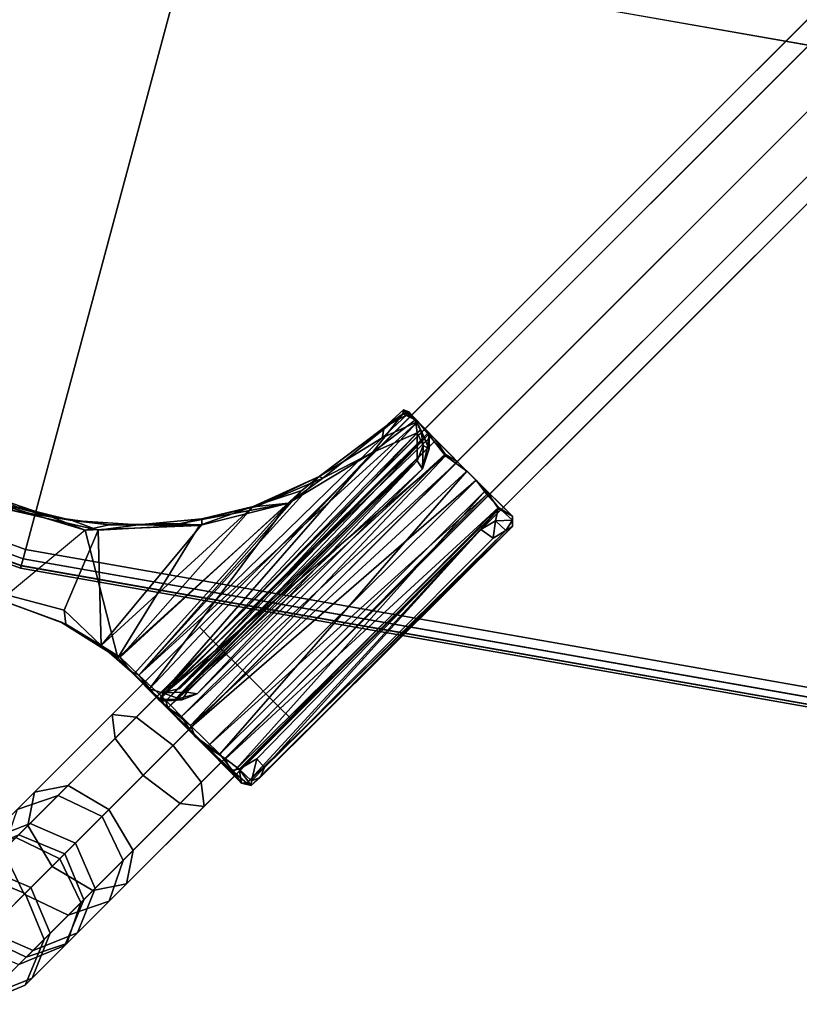
# Model space of a CAD drawing. Units: inches. Extents: x -219 to 218, y -206 to 164.
# Drawn here: x -136 to -134, y 59 to 62 of the extents above; entities that cross this region are included whole.
import ezdxf

# ---------------------------------------------------------------- set-up
doc = ezdxf.new("R2010")
doc.units = ezdxf.units.IN
doc.header["$MEASUREMENT"] = 0
for name, color, linetype in [('TABLE-BASE', 6, 'Continuous'), ('TABLE-FORMCOAT', 6, 'Continuous'), ('TABLE-GLIDE', 6, 'Continuous')]:
    doc.layers.add(name, color=color, linetype=linetype)

# ---------------------------------------------------------------- blocks, each defined once
blk = doc.blocks.new('LPWL22R_0T')
at = {"layer": 'TABLE-BASE'}
for points in [[(-20.4287, -12.0402, 0.4334), (-20.7009, -12.0402, 0.733), (-20.5894, -11.9852, 0.8046), (-20.3468, -11.9852, 0.5375)], [(-20.4659, -12.0402, 4.639), (-20.5984, -11.9852, 4.6457), (-20.5463, -11.9852, 4.9375), (-20.4197, -12.0402, 4.898)], [(-20.3468, -11.9852, 0.5375), (-20.5894, -11.9852, 0.8046), (-20.4778, -12.0402, 0.8763), (-20.2648, -12.0402, 0.6417)], [(-20.4197, -12.0402, 4.898), (-20.5463, -11.9852, 4.9375), (-20.4174, -11.9852, 5.2165), (-20.3053, -12.0402, 5.1457)], [(-6.3475, -11.9852, 20.856), (-20.4174, -11.9852, 5.2165), (-20.5295, -12.0402, 5.2873), (-6.4595, -12.0402, 20.9268)], [(-20.0735, -12.0402, 0.2393), (-20.4287, -12.0402, 0.4334), (-20.3468, -11.9852, 0.5375), (-20.0301, -11.9852, 0.3646)], [(-6.2354, -12.0402, 20.7852), (-20.3053, -12.0402, 5.1457), (-20.4174, -11.9852, 5.2165), (-6.3475, -11.9852, 20.856)], [(-20.0301, -11.9852, 0.3646), (-20.3468, -11.9852, 0.5375), (-20.2648, -12.0402, 0.6417), (-19.9867, -12.0402, 0.4898)], [(-19.6743, -12.0402, 0.1721), (-20.0735, -12.0402, 0.2393), (-20.0301, -11.9852, 0.3646), (-19.6743, -11.9852, 0.3047)], [(-19.6743, -11.9852, 0.3047), (-20.0301, -11.9852, 0.3646), (-19.9867, -12.0402, 0.4898), (-19.6743, -12.0402, 0.4373)], [(-19.6743, -12.0402, 0.4373), (19.6743, -12.0402, 0.4373), (19.6743, -11.9852, 0.3047), (-19.6743, -11.9852, 0.3047)], [(-19.6743, -11.9852, 0.3047), (19.6743, -11.9852, 0.3047), (19.6743, -12.0402, 0.1721), (-19.6743, -12.0402, 0.1721)], [(-20.4627, -12.1727, 0.3902), (-20.7472, -12.1727, 0.7033), (-20.7009, -12.0402, 0.733), (-20.4287, -12.0402, 0.4334)], [(-20.6729, -12.0402, 4.977), (-20.7253, -12.1727, 4.9934), (-20.5759, -12.1727, 5.3166), (-20.5295, -12.0402, 5.2873)], [(-20.4111, -12.1727, 4.6362), (-20.5731, -12.1727, 1.4377), (-20.628, -12.0402, 1.4405), (-20.4659, -12.0402, 4.639)], [(-20.6024, -12.0402, 1.1676), (-20.628, -12.0402, 1.4405), (-20.5731, -12.1727, 1.4377), (-20.549, -12.1727, 1.1805)], [(-20.4778, -12.0402, 0.8763), (-20.6024, -12.0402, 1.1676), (-20.549, -12.1727, 1.1805), (-20.4316, -12.1727, 0.9059)], [(-6.4595, -12.0402, 20.9268), (-20.5295, -12.0402, 5.2873), (-20.5759, -12.1727, 5.3166), (-6.506, -12.1727, 20.9562)], [(-20.2648, -12.0402, 0.6417), (-20.4778, -12.0402, 0.8763), (-20.4316, -12.1727, 0.9059), (-20.2308, -12.1727, 0.6849)], [(-20.4111, -12.1727, 4.6362), (-20.4659, -12.0402, 4.639), (-20.4197, -12.0402, 4.898), (-20.3673, -12.1727, 4.8817)], [(-20.0914, -12.1727, 0.1874), (-20.4627, -12.1727, 0.3902), (-20.4287, -12.0402, 0.4334), (-20.0735, -12.0402, 0.2393)], [(-20.3673, -12.1727, 4.8817), (-20.4197, -12.0402, 4.898), (-20.3053, -12.0402, 5.1457), (-20.2589, -12.1727, 5.1163)], [(-6.1889, -12.1727, 20.7559), (-20.2589, -12.1727, 5.1163), (-20.3053, -12.0402, 5.1457), (-6.2354, -12.0402, 20.7852)], [(-19.9867, -12.0402, 0.4898), (-20.2648, -12.0402, 0.6417), (-20.2308, -12.1727, 0.6849), (-19.9688, -12.1727, 0.5417)], [(-19.6743, -12.1727, 0.1172), (-20.0914, -12.1727, 0.1874), (-20.0735, -12.0402, 0.2393), (-19.6743, -12.0402, 0.1721)], [(-19.6743, -12.0402, 0.4373), (-19.9867, -12.0402, 0.4898), (-19.9688, -12.1727, 0.5417), (-19.6743, -12.1727, 0.4922)], [(-19.6743, -12.1727, 0.4922), (19.6743, -12.1727, 0.4922), (19.6743, -12.0402, 0.4373), (-19.6743, -12.0402, 0.4373)], [(-19.6743, -12.0402, 0.1721), (19.6743, -12.0402, 0.1721), (19.6743, -12.1727, 0.1172), (-19.6743, -12.1727, 0.1172)], [(-20.7009, -12.3053, 0.733), (-20.8601, -12.3053, 1.1052), (-20.9135, -12.1727, 1.0923), (-20.7472, -12.1727, 0.7033)], [(-20.7856, -12.1727, 4.6552), (-20.7308, -12.3053, 4.6524), (-20.6729, -12.3053, 4.977), (-20.7253, -12.1727, 4.9934)], [(-20.4287, -12.3053, 0.4334), (-20.7009, -12.3053, 0.733), (-20.7472, -12.1727, 0.7033), (-20.4627, -12.1727, 0.3902)], [(-20.7253, -12.1727, 4.9934), (-20.6729, -12.3053, 4.977), (-20.5295, -12.3053, 5.2873), (-20.5759, -12.1727, 5.3166)], [(-20.4659, -12.3053, 4.639), (-20.628, -12.3053, 1.4405), (-20.5731, -12.1727, 1.4377), (-20.4111, -12.1727, 4.6362)], [(-20.5731, -12.1727, 1.4377), (-20.628, -12.3053, 1.4405), (-20.6024, -12.3053, 1.1676), (-20.549, -12.1727, 1.1805)], [(-20.4316, -12.1727, 0.9059), (-20.549, -12.1727, 1.1805), (-20.6024, -12.3053, 1.1676), (-20.4778, -12.3053, 0.8763)], [(-6.506, -12.1727, 20.9562), (-20.5759, -12.1727, 5.3166), (-20.5295, -12.3053, 5.2873), (-6.4595, -12.3053, 20.9268)], [(-20.2308, -12.1727, 0.6849), (-20.4316, -12.1727, 0.9059), (-20.4778, -12.3053, 0.8763), (-20.2648, -12.3053, 0.6417)], [(-20.4659, -12.3053, 4.639), (-20.4111, -12.1727, 4.6362), (-20.3673, -12.1727, 4.8817), (-20.4197, -12.3053, 4.898)], [(-20.0735, -12.3053, 0.2393), (-20.4287, -12.3053, 0.4334), (-20.4627, -12.1727, 0.3902), (-20.0914, -12.1727, 0.1874)], [(-20.4197, -12.3053, 4.898), (-20.3673, -12.1727, 4.8817), (-20.2589, -12.1727, 5.1163), (-20.3053, -12.3053, 5.1457)], [(-6.2354, -12.3053, 20.7852), (-20.3053, -12.3053, 5.1457), (-20.2589, -12.1727, 5.1163), (-6.1889, -12.1727, 20.7559)], [(-19.9688, -12.1727, 0.5417), (-20.2308, -12.1727, 0.6849), (-20.2648, -12.3053, 0.6417), (-19.9867, -12.3053, 0.4898)], [(-19.6743, -12.3053, 0.1721), (-20.0735, -12.3053, 0.2393), (-20.0914, -12.1727, 0.1874), (-19.6743, -12.1727, 0.1172)], [(-19.6743, -12.1727, 0.4922), (-19.9688, -12.1727, 0.5417), (-19.9867, -12.3053, 0.4898), (-19.6743, -12.3053, 0.4373)], [(-19.6743, -12.1727, 0.1172), (19.6743, -12.1727, 0.1172), (19.6743, -12.3053, 0.1721), (-19.6743, -12.3053, 0.1721)], [(-19.6743, -12.3053, 0.4373), (19.6743, -12.3053, 0.4373), (19.6743, -12.1727, 0.4922), (-19.6743, -12.1727, 0.4922)], [(-20.7308, -12.3053, 4.6524), (-20.8928, -12.3053, 1.4539), (-20.7604, -12.3602, 1.4472), (-20.5984, -12.3602, 4.6457)], [(-20.7604, -12.3602, 1.4472), (-20.8928, -12.3053, 1.4539), (-20.8601, -12.3053, 1.1052), (-20.7313, -12.3602, 1.1364)], [(-20.5894, -12.3602, 0.8046), (-20.7313, -12.3602, 1.1364), (-20.8601, -12.3053, 1.1052), (-20.7009, -12.3053, 0.733)], [(-20.5984, -12.3602, 4.6457), (-20.7604, -12.3602, 1.4472), (-20.628, -12.3053, 1.4405), (-20.4659, -12.3053, 4.639)], [(-20.6024, -12.3053, 1.1676), (-20.628, -12.3053, 1.4405), (-20.7604, -12.3602, 1.4472), (-20.7313, -12.3602, 1.1364)], [(-20.4778, -12.3053, 0.8763), (-20.6024, -12.3053, 1.1676), (-20.7313, -12.3602, 1.1364), (-20.5894, -12.3602, 0.8046)], [(-20.7308, -12.3053, 4.6524), (-20.5984, -12.3602, 4.6457), (-20.5463, -12.3602, 4.9375), (-20.6729, -12.3053, 4.977)], [(-20.3468, -12.3602, 0.5375), (-20.5894, -12.3602, 0.8046), (-20.7009, -12.3053, 0.733), (-20.4287, -12.3053, 0.4334)], [(-20.6729, -12.3053, 4.977), (-20.5463, -12.3602, 4.9375), (-20.4174, -12.3602, 5.2165), (-20.5295, -12.3053, 5.2873)], [(-20.5984, -12.3602, 4.6457), (-20.4659, -12.3053, 4.639), (-20.4197, -12.3053, 4.898), (-20.5463, -12.3602, 4.9375)], [(-20.2648, -12.3053, 0.6417), (-20.4778, -12.3053, 0.8763), (-20.5894, -12.3602, 0.8046), (-20.3468, -12.3602, 0.5375)], [(-20.5463, -12.3602, 4.9375), (-20.4197, -12.3053, 4.898), (-20.3053, -12.3053, 5.1457), (-20.4174, -12.3602, 5.2165)], [(-6.4595, -12.3053, 20.9268), (-20.5295, -12.3053, 5.2873), (-20.4174, -12.3602, 5.2165), (-6.3475, -12.3602, 20.856)], [(-20.0301, -12.3602, 0.3646), (-20.3468, -12.3602, 0.5375), (-20.4287, -12.3053, 0.4334), (-20.0735, -12.3053, 0.2393)], [(-6.3475, -12.3602, 20.856), (-20.4174, -12.3602, 5.2165), (-20.3053, -12.3053, 5.1457), (-6.2354, -12.3053, 20.7852)], [(-19.9867, -12.3053, 0.4898), (-20.2648, -12.3053, 0.6417), (-20.3468, -12.3602, 0.5375), (-20.0301, -12.3602, 0.3646)], [(-19.6743, -12.3602, 0.3047), (-20.0301, -12.3602, 0.3646), (-20.0735, -12.3053, 0.2393), (-19.6743, -12.3053, 0.1721)], [(-19.6743, -12.3053, 0.4373), (-19.9867, -12.3053, 0.4898), (-20.0301, -12.3602, 0.3646), (-19.6743, -12.3602, 0.3047)], [(-19.6743, -12.3053, 0.1721), (19.6743, -12.3053, 0.1721), (19.6743, -12.3602, 0.3047), (-19.6743, -12.3602, 0.3047)], [(-19.6743, -12.3602, 0.3047), (19.6743, -12.3602, 0.3047), (19.6743, -12.3053, 0.4373), (-19.6743, -12.3053, 0.4373)]]:
    blk.add_3dface(points, dxfattribs=at)
at = {"layer": 'TABLE-FORMCOAT'}
for points, invisible_edges in [([(21.5603, -7.8473, 22.1797), (22.5954, -3.9842, 22.1797), (-22.5954, -3.9842, 22.1797), (-21.5603, -7.8473, 22.1797)], 10), ([(21.5603, -7.8473, 22.1797), (-21.5603, -7.8473, 22.1797), (-19.8701, -11.472, 22.1797), (19.8701, -11.472, 22.1797)], 5), ([(-18.2832, -10.5558, 21.4297), (18.2832, -10.5558, 21.4297), (16.1725, -13.5703, 21.4297), (-16.1725, -13.5703, 21.4297)], 5), ([(17.5761, -14.7481, 22.1797), (19.8701, -11.472, 22.1797), (-19.8701, -11.472, 22.1797), (-17.5761, -14.7481, 22.1797)], 10)]:
    blk.add_3dface(points, dxfattribs=dict(at, invisible_edges=invisible_edges))
for points in [[(-19.8385, -7.2206, 21.4297), (-18.2832, -10.5558, 21.4297), (-19.8937, -11.4857, 22.0786), (-21.586, -7.8567, 22.0786)], [(-19.9118, -11.4961, 22.0982), (-19.9186, -11.5, 22.1258), (-21.6129, -7.8665, 22.1258), (-21.6056, -7.8638, 22.0982)], [(-19.9186, -11.5, 22.1258), (-19.9121, -11.4963, 22.1534), (-21.6059, -7.8639, 22.1534), (-21.6129, -7.8665, 22.1258)], [(-19.9121, -11.4963, 22.1534), (-19.8942, -11.4859, 22.1733), (-21.5865, -7.8568, 22.1733), (-21.6059, -7.8639, 22.1534)], [(-19.8937, -11.4857, 22.0786), (-19.9118, -11.4961, 22.0982), (-21.6056, -7.8638, 22.0982), (-21.586, -7.8567, 22.0786)], [(-19.8942, -11.4859, 22.1733), (-19.8701, -11.472, 22.1797), (-21.5603, -7.8473, 22.1797), (-21.5865, -7.8568, 22.1733)], [(-18.2832, -10.5558, 21.4297), (-16.1725, -13.5703, 21.4297), (-17.597, -14.7657, 22.0786), (-19.8937, -11.4857, 22.0786)], [(-17.5975, -14.766, 22.1733), (-17.5761, -14.7481, 22.1797), (-19.8701, -11.472, 22.1797), (-19.8942, -11.4859, 22.1733)], [(-17.613, -14.7791, 22.0982), (-17.619, -14.7841, 22.1258), (-19.9186, -11.5, 22.1258), (-19.9118, -11.4961, 22.0982)], [(-17.619, -14.7841, 22.1258), (-17.6133, -14.7793, 22.1534), (-19.9121, -11.4963, 22.1534), (-19.9186, -11.5, 22.1258)], [(-17.6133, -14.7793, 22.1534), (-17.5975, -14.766, 22.1733), (-19.8942, -11.4859, 22.1733), (-19.9121, -11.4963, 22.1534)], [(-17.597, -14.7657, 22.0786), (-17.613, -14.7791, 22.0982), (-19.9118, -11.4961, 22.0982), (-19.8937, -11.4857, 22.0786)]]:
    blk.add_3dface(points, dxfattribs=at)
at = {"layer": 'TABLE-GLIDE'}
for points, invisible_edges in [([(-19.7086, -11.554, 0.3305), (-19.8713, -11.2511, 0.3309), (-20.0239, -11.5253, 0.3297)], 14), ([(-19.4485, -11.7687, 0.2352), (-19.311, -11.8552, 0.3167), (-19.3183, -11.8479, 0.2173)], 2), ([(-19.311, -11.8552, 0.3167), (-19.122, -11.9214, 0.2015), (-19.3183, -11.8479, 0.2173)], 12), ([(-19.9044, -11.9329, 0.1896), (-19.9055, -12.052, 0.0582), (-19.9026, -12.085, 0.1747)], 2), ([(-19.9044, -11.9329, 0.1896), (-19.9014, -12.0516, 0.2803), (-19.9022, -11.9469, 0.3453)], 2), ([(-19.9014, -12.0516, 0.2803), (-19.9009, -12.0605, 0.3423), (-19.9022, -11.9469, 0.3453)], 12), ([(-18.8099, -12.2118, 0.0038), (-18.8144, -12.0672, 0.0363), (-18.8089, -12.0104, 0.0907)], 1), ([(-19.8833, -12.043, 0.4098), (-19.8318, -12.0919, 0.4207), (-19.8387, -12.0703, 0.4243)], 2), ([(-19.9055, -12.052, 0.0582), (-19.906, -12.1997, 0.0108), (-19.9027, -12.1717, 0.117)], 12), ([(-19.9026, -12.085, 0.1747), (-19.9055, -12.052, 0.0582), (-19.9027, -12.1717, 0.117)], 3), ([(-19.8318, -12.0919, 0.4207), (-18.8908, -12.0894, 0.4256), (-19.8387, -12.0703, 0.4243)], 12), ([(-18.8099, -12.2118, 0.0038), (-18.8223, -12.137, 0.0056), (-18.8144, -12.0672, 0.0363)], 12), ([(-18.8226, -12.3546, 0.0653), (-18.8092, -12.3966, 0.1311), (-19.8957, -12.4001, 0.1295)], 2), ([(-18.9006, -12.3594, 0.2473), (-18.82, -12.3511, 0.1909), (-19.8827, -12.3562, 0.2045)], 12), ([(-19.8827, -12.3562, 0.2045), (-19.8198, -12.3568, 0.2386), (-18.9006, -12.3594, 0.2473)], 12), ([(-19.8827, -12.3562, 0.2045), (-19.825, -12.3706, 0.2482), (-19.8198, -12.3568, 0.2386)], 2), ([(-19.8198, -12.3568, 0.2386), (-19.825, -12.3706, 0.2482), (-18.9006, -12.3594, 0.2473)], 1), ([(-18.8092, -12.3966, 0.1311), (-18.8305, -12.4178, 0.1818), (-19.8957, -12.4001, 0.1295)], 12)]:
    blk.add_3dface(points, dxfattribs=dict(at, invisible_edges=invisible_edges))
for points in [[(-19.751, -11.4573, 0.3177), (-19.8578, -11.2393, 0.3142), (-19.8713, -11.2511, 0.3309)], [(-19.7086, -11.554, 0.3305), (-19.751, -11.4573, 0.3177), (-19.8713, -11.2511, 0.3309)], [(-19.751, -11.4573, 0.3177), (-19.801, -11.3669, 0.2357), (-19.8578, -11.2393, 0.3142)], [(-19.915, -11.6739, 0.2115), (-20.0267, -11.4828, 0.213), (-19.8203, -11.3615, 0.2159), (-19.6828, -11.5802, 0.2151)], [(-19.6828, -11.5802, 0.2151), (-19.8203, -11.3615, 0.2159), (-19.7158, -11.5077, 0.2288)], [(-19.801, -11.3669, 0.2357), (-19.7158, -11.5077, 0.2288), (-19.8203, -11.3615, 0.2159)], [(-19.801, -11.3669, 0.2357), (-19.751, -11.4573, 0.3177), (-19.7158, -11.5077, 0.2288)], [(-19.7086, -11.554, 0.3305), (-19.6488, -11.592, 0.3131), (-19.751, -11.4573, 0.3177)], [(-19.751, -11.4573, 0.3177), (-19.6488, -11.592, 0.3131), (-19.7158, -11.5077, 0.2288)], [(-19.915, -11.6739, 0.2115), (-19.9405, -11.7065, 0.2177), (-20.0136, -11.5462, 0.2234), (-20.0267, -11.4828, 0.213)], [(-20.0239, -11.5253, 0.3297), (-20.0136, -11.5462, 0.2234), (-19.9462, -11.691, 0.3235)], [(-19.903, -11.8813, 0.3296), (-19.7086, -11.554, 0.3305), (-20.0239, -11.5253, 0.3297), (-19.9462, -11.691, 0.3235)], [(-19.7158, -11.5077, 0.2288), (-19.6488, -11.592, 0.3131), (-19.5893, -11.6524, 0.241)], [(-19.5893, -11.6524, 0.241), (-19.6828, -11.5802, 0.2151), (-19.7158, -11.5077, 0.2288)], [(-20.0136, -11.5462, 0.2234), (-19.9405, -11.7065, 0.2177), (-19.9462, -11.691, 0.3235)], [(-19.4665, -11.7777, 0.3302), (-19.7086, -11.554, 0.3305), (-19.903, -11.8813, 0.3296)], [(-19.6488, -11.592, 0.3131), (-19.7086, -11.554, 0.3305), (-19.4665, -11.7777, 0.3302)], [(-19.9118, -11.8218, 0.216), (-19.915, -11.6739, 0.2115), (-19.6828, -11.5802, 0.2151)], [(-19.9118, -11.8218, 0.216), (-19.6828, -11.5802, 0.2151), (-19.4592, -11.7801, 0.2172)], [(-19.5893, -11.6524, 0.241), (-19.4592, -11.7801, 0.2172), (-19.6828, -11.5802, 0.2151)], [(-19.6488, -11.592, 0.3131), (-19.5, -11.7352, 0.3097), (-19.5893, -11.6524, 0.241)], [(-19.4665, -11.7777, 0.3302), (-19.5, -11.7352, 0.3097), (-19.6488, -11.592, 0.3131)], [(-19.915, -11.6739, 0.2115), (-19.9118, -11.8218, 0.216), (-19.9405, -11.7065, 0.2177)], [(-19.4592, -11.7801, 0.2172), (-19.5893, -11.6524, 0.241), (-19.4485, -11.7687, 0.2352)], [(-19.5893, -11.6524, 0.241), (-19.5, -11.7352, 0.3097), (-19.4485, -11.7687, 0.2352)], [(-19.9462, -11.691, 0.3235), (-19.9118, -11.8218, 0.216), (-19.903, -11.8813, 0.3296)], [(-19.9405, -11.7065, 0.2177), (-19.9118, -11.8218, 0.216), (-19.9462, -11.691, 0.3235)], [(-19.4485, -11.7687, 0.2352), (-19.5, -11.7352, 0.3097), (-19.311, -11.8552, 0.3167)], [(-19.2396, -11.9139, 0.3331), (-19.311, -11.8552, 0.3167), (-19.5, -11.7352, 0.3097)], [(-19.5, -11.7352, 0.3097), (-19.4665, -11.7777, 0.3302), (-19.2396, -11.9139, 0.3331)], [(-19.9118, -11.8218, 0.216), (-19.4592, -11.7801, 0.2172), (-19.3183, -11.8479, 0.2173)], [(-19.2396, -11.9139, 0.3331), (-19.4665, -11.7777, 0.3302), (-19.903, -11.8813, 0.3296)], [(-19.3183, -11.8479, 0.2173), (-19.4592, -11.7801, 0.2172), (-19.4485, -11.7687, 0.2352)], [(-19.9118, -11.8218, 0.216), (-19.9044, -11.9329, 0.1896), (-19.903, -11.8813, 0.3296)], [(-19.8967, -11.885, 0.1989), (-19.9118, -11.8218, 0.216), (-19.3183, -11.8479, 0.2173)], [(-19.8967, -11.885, 0.1989), (-19.9044, -11.9329, 0.1896), (-19.9118, -11.8218, 0.216)], [(-19.1857, -11.915, 0.1936), (-19.8967, -11.885, 0.1989), (-19.3183, -11.8479, 0.2173)], [(-19.1857, -11.915, 0.1936), (-19.3183, -11.8479, 0.2173), (-19.122, -11.9214, 0.2015)], [(-19.311, -11.8552, 0.3167), (-19.118, -11.9329, 0.3288), (-19.122, -11.9214, 0.2015)], [(-19.118, -11.9329, 0.3288), (-19.311, -11.8552, 0.3167), (-19.2396, -11.9139, 0.3331)], [(-19.903, -11.8813, 0.3296), (-19.9044, -11.9329, 0.1896), (-19.9022, -11.9469, 0.3453)], [(-19.8967, -11.885, 0.1989), (-19.8956, -11.9592, 0.1523), (-19.9044, -11.9329, 0.1896)], [(-19.9022, -11.9469, 0.3453), (-19.2396, -11.9139, 0.3331), (-19.903, -11.8813, 0.3296)], [(-19.8956, -11.9592, 0.1523), (-19.8967, -11.885, 0.1989), (-19.1857, -11.915, 0.1936)], [(-19.9044, -11.9329, 0.1896), (-19.8956, -11.9592, 0.1523), (-19.9055, -12.052, 0.0582)], [(-19.9026, -12.085, 0.1747), (-19.9014, -12.0516, 0.2803), (-19.9044, -11.9329, 0.1896)], [(-19.9022, -11.9469, 0.3453), (-19.9018, -12.009, 0.3797), (-19.2396, -11.9139, 0.3331)], [(-19.9018, -12.009, 0.3797), (-18.9649, -11.9813, 0.359), (-19.2396, -11.9139, 0.3331)], [(-19.122, -11.9214, 0.2015), (-19.8956, -11.9592, 0.1523), (-19.1857, -11.915, 0.1936)], [(-19.122, -11.9214, 0.2015), (-18.9147, -11.9716, 0.147), (-19.8956, -11.9592, 0.1523)], [(-19.2396, -11.9139, 0.3331), (-18.9649, -11.9813, 0.359), (-19.118, -11.9329, 0.3288)], [(-19.118, -11.9329, 0.3288), (-18.824, -11.9642, 0.2946), (-19.122, -11.9214, 0.2015)], [(-18.9147, -11.9716, 0.147), (-19.122, -11.9214, 0.2015), (-18.8894, -11.9544, 0.2252)], [(-19.122, -11.9214, 0.2015), (-18.824, -11.9642, 0.2946), (-18.8894, -11.9544, 0.2252)], [(-19.118, -11.9329, 0.3288), (-18.9649, -11.9813, 0.359), (-18.824, -11.9642, 0.2946)], [(-19.8956, -11.9592, 0.1523), (-19.8919, -12.0484, 0.0446), (-19.9055, -12.052, 0.0582)], [(-19.9009, -12.0605, 0.3423), (-19.9018, -12.009, 0.3797), (-19.9022, -11.9469, 0.3453)], [(-19.8956, -11.9592, 0.1523), (-18.8089, -12.0104, 0.0907), (-19.8919, -12.0484, 0.0446)], [(-19.8956, -11.9592, 0.1523), (-18.9147, -11.9716, 0.147), (-18.8089, -12.0104, 0.0907)], [(-18.8894, -11.9544, 0.2252), (-18.8174, -11.9746, 0.1432), (-18.9147, -11.9716, 0.147)], [(-18.8174, -11.9746, 0.1432), (-18.8894, -11.9544, 0.2252), (-18.8146, -11.958, 0.2075)], [(-18.8146, -11.958, 0.2075), (-18.8894, -11.9544, 0.2252), (-18.824, -11.9642, 0.2946)], [(-18.824, -11.9642, 0.2946), (-18.8073, -11.9729, 0.292), (-18.8146, -11.958, 0.2075)], [(-18.8089, -12.0104, 0.0907), (-18.8174, -11.9746, 0.1432), (-18.8146, -11.958, 0.2075)], [(-18.8073, -11.9729, 0.292), (-18.8089, -12.0104, 0.0907), (-18.8146, -11.958, 0.2075)], [(-19.8833, -12.043, 0.4098), (-18.9649, -11.9813, 0.359), (-19.9018, -12.009, 0.3797)], [(-18.8337, -12.0328, 0.4084), (-18.9649, -11.9813, 0.359), (-19.8833, -12.043, 0.4098)], [(-18.9649, -11.9813, 0.359), (-18.8105, -12.0021, 0.3698), (-18.824, -11.9642, 0.2946)], [(-18.8337, -12.0328, 0.4084), (-18.8105, -12.0021, 0.3698), (-18.9649, -11.9813, 0.359)], [(-18.8089, -12.0104, 0.0907), (-18.9147, -11.9716, 0.147), (-18.8174, -11.9746, 0.1432)], [(-18.824, -11.9642, 0.2946), (-18.8105, -12.0021, 0.3698), (-18.8073, -11.9729, 0.292)], [(-18.811, -12.0553, 0.2343), (-18.8073, -11.9729, 0.292), (-18.8115, -12.0589, 0.3189)], [(-18.8073, -11.9729, 0.292), (-18.8105, -12.0021, 0.3698), (-18.8115, -12.0589, 0.3189)], [(-18.8103, -12.0861, 0.1734), (-18.8073, -11.9729, 0.292), (-18.811, -12.0553, 0.2343)], [(-18.8103, -12.0861, 0.1734), (-18.8089, -12.0104, 0.0907), (-18.8073, -11.9729, 0.292)], [(-19.8833, -12.043, 0.4098), (-19.9018, -12.009, 0.3797), (-19.9009, -12.0605, 0.3423)], [(-18.8089, -12.0104, 0.0907), (-18.8144, -12.0672, 0.0363), (-19.8919, -12.0484, 0.0446)], [(-18.8418, -12.0892, 0.3809), (-18.8115, -12.0589, 0.3189), (-18.8105, -12.0021, 0.3698)], [(-18.8195, -12.0338, 0.3965), (-18.8418, -12.0892, 0.3809), (-18.8105, -12.0021, 0.3698)], [(-18.8337, -12.0328, 0.4084), (-18.8195, -12.0338, 0.3965), (-18.8105, -12.0021, 0.3698)], [(-18.8101, -12.1736, 0.1167), (-18.8089, -12.0104, 0.0907), (-18.8103, -12.0861, 0.1734)], [(-18.8089, -12.0104, 0.0907), (-18.8101, -12.1736, 0.1167), (-18.8099, -12.2118, 0.0038)], [(-19.8576, -12.0977, 0.3877), (-19.8833, -12.043, 0.4098), (-19.9009, -12.0605, 0.3423)], [(-18.8337, -12.0328, 0.4084), (-19.8833, -12.043, 0.4098), (-19.8387, -12.0703, 0.4243)], [(-19.8318, -12.0919, 0.4207), (-19.8833, -12.043, 0.4098), (-19.8576, -12.0977, 0.3877)], [(-18.8337, -12.0328, 0.4084), (-19.8387, -12.0703, 0.4243), (-18.8908, -12.0894, 0.4256)], [(-18.8337, -12.0328, 0.4084), (-18.8908, -12.0894, 0.4256), (-18.847, -12.0706, 0.4122)], [(-18.847, -12.0706, 0.4122), (-18.8195, -12.0338, 0.3965), (-18.8337, -12.0328, 0.4084)], [(-18.847, -12.0706, 0.4122), (-18.8418, -12.0892, 0.3809), (-18.8195, -12.0338, 0.3965)], [(-19.906, -12.1997, 0.0108), (-19.9055, -12.052, 0.0582), (-19.8929, -12.1677, 0)], [(-19.9055, -12.052, 0.0582), (-19.8919, -12.0484, 0.0446), (-19.8929, -12.1677, 0)], [(-19.8925, -12.0665, 0.2154), (-19.9014, -12.0516, 0.2803), (-19.9026, -12.085, 0.1747)], [(-19.9026, -12.085, 0.1747), (-18.8103, -12.0861, 0.1734), (-19.8925, -12.0665, 0.2154)], [(-19.8925, -12.0665, 0.2154), (-18.811, -12.0553, 0.2343), (-19.9014, -12.0516, 0.2803)], [(-19.9014, -12.0516, 0.2803), (-18.811, -12.0553, 0.2343), (-18.8115, -12.0589, 0.3189)], [(-19.8722, -12.0824, 0.3612), (-19.9014, -12.0516, 0.2803), (-18.8115, -12.0589, 0.3189)], [(-19.9014, -12.0516, 0.2803), (-19.8722, -12.0824, 0.3612), (-19.9009, -12.0605, 0.3423)], [(-19.9009, -12.0605, 0.3423), (-19.8722, -12.0824, 0.3612), (-19.8576, -12.0977, 0.3877)], [(-19.8919, -12.0484, 0.0446), (-18.8223, -12.137, 0.0056), (-19.8929, -12.1677, 0)], [(-18.8103, -12.0861, 0.1734), (-18.811, -12.0553, 0.2343), (-19.8925, -12.0665, 0.2154)], [(-18.8144, -12.0672, 0.0363), (-18.8223, -12.137, 0.0056), (-19.8919, -12.0484, 0.0446)], [(-18.8115, -12.0589, 0.3189), (-18.8449, -12.0845, 0.3626), (-19.8722, -12.0824, 0.3612)], [(-18.8418, -12.0892, 0.3809), (-18.847, -12.0706, 0.4122), (-18.8959, -12.1162, 0.3891)], [(-18.847, -12.0706, 0.4122), (-18.8908, -12.0894, 0.4256), (-18.8959, -12.1162, 0.3891)], [(-18.8418, -12.0892, 0.3809), (-18.8449, -12.0845, 0.3626), (-18.8115, -12.0589, 0.3189)], [(-19.893, -12.1306, 0.1391), (-19.9026, -12.085, 0.1747), (-19.9027, -12.1717, 0.117)], [(-18.8199, -12.1334, 0.1374), (-18.8103, -12.0861, 0.1734), (-19.9026, -12.085, 0.1747)], [(-19.893, -12.1306, 0.1391), (-18.8199, -12.1334, 0.1374), (-19.9026, -12.085, 0.1747)], [(-19.8722, -12.0824, 0.3612), (-18.8449, -12.0845, 0.3626), (-18.8959, -12.1162, 0.3891)], [(-19.815, -12.1164, 0.3889), (-19.8722, -12.0824, 0.3612), (-18.8959, -12.1162, 0.3891)], [(-19.8576, -12.0977, 0.3877), (-19.8722, -12.0824, 0.3612), (-19.815, -12.1164, 0.3889)], [(-19.815, -12.1164, 0.3889), (-19.8318, -12.0919, 0.4207), (-19.8576, -12.0977, 0.3877)], [(-18.8908, -12.0894, 0.4256), (-19.8318, -12.0919, 0.4207), (-19.815, -12.1164, 0.3889)], [(-18.8959, -12.1162, 0.3891), (-18.8908, -12.0894, 0.4256), (-19.815, -12.1164, 0.3889)], [(-18.8959, -12.1162, 0.3891), (-18.8449, -12.0845, 0.3626), (-18.8418, -12.0892, 0.3809)], [(-18.8199, -12.1334, 0.1374), (-18.8101, -12.1736, 0.1167), (-18.8103, -12.0861, 0.1734)], [(-19.9027, -12.1717, 0.117), (-18.8101, -12.1736, 0.1167), (-19.893, -12.1306, 0.1391)], [(-18.8101, -12.1736, 0.1167), (-18.8199, -12.1334, 0.1374), (-19.893, -12.1306, 0.1391)], [(-18.8223, -12.137, 0.0056), (-18.8099, -12.2118, 0.0038), (-19.8929, -12.1677, 0)], [(-19.8911, -12.2856, 0.0189), (-19.906, -12.1997, 0.0108), (-19.8929, -12.1677, 0)], [(-19.9027, -12.1717, 0.117), (-19.906, -12.1997, 0.0108), (-19.9027, -12.2447, 0.1146)], [(-19.9027, -12.2447, 0.1146), (-18.8098, -12.2494, 0.1151), (-19.9027, -12.1717, 0.117)], [(-18.8098, -12.2494, 0.1151), (-18.8101, -12.1736, 0.1167), (-19.9027, -12.1717, 0.117)], [(-19.8929, -12.1677, 0), (-18.8099, -12.2118, 0.0038), (-19.8911, -12.2856, 0.0189)], [(-18.8101, -12.1736, 0.1167), (-18.8098, -12.2494, 0.1151), (-18.8099, -12.2118, 0.0038)], [(-19.906, -12.1997, 0.0108), (-19.9064, -12.3889, 0.1408), (-19.9027, -12.2447, 0.1146)], [(-19.8997, -12.3498, 0.064), (-19.9064, -12.3889, 0.1408), (-19.906, -12.1997, 0.0108)], [(-19.8911, -12.2856, 0.0189), (-19.8997, -12.3498, 0.064), (-19.906, -12.1997, 0.0108)], [(-18.8099, -12.2118, 0.0038), (-18.8105, -12.2898, 0.025), (-19.8911, -12.2856, 0.0189)], [(-18.8099, -12.2118, 0.0038), (-18.8098, -12.2494, 0.1151), (-18.8105, -12.2898, 0.025)], [(-19.9027, -12.2447, 0.1146), (-19.9064, -12.3889, 0.1408), (-19.9031, -12.3407, 0.165)], [(-19.9027, -12.2447, 0.1146), (-19.9031, -12.3407, 0.165), (-19.8896, -12.3068, 0.1457)], [(-19.8896, -12.3068, 0.1457), (-18.8169, -12.3003, 0.1404), (-19.9027, -12.2447, 0.1146)], [(-18.8169, -12.3003, 0.1404), (-18.8098, -12.2494, 0.1151), (-19.9027, -12.2447, 0.1146)], [(-18.8098, -12.2494, 0.1151), (-18.82, -12.3511, 0.1909), (-18.8092, -12.3966, 0.1311)], [(-18.8098, -12.2494, 0.1151), (-18.8169, -12.3003, 0.1404), (-18.82, -12.3511, 0.1909)], [(-18.8105, -12.2898, 0.025), (-18.8098, -12.2494, 0.1151), (-18.8092, -12.3966, 0.1311)], [(-19.8911, -12.2856, 0.0189), (-18.8105, -12.2898, 0.025), (-19.8997, -12.3498, 0.064)], [(-18.8105, -12.2898, 0.025), (-18.8226, -12.3546, 0.0653), (-19.8997, -12.3498, 0.064)], [(-18.82, -12.3511, 0.1909), (-18.8169, -12.3003, 0.1404), (-19.8896, -12.3068, 0.1457)], [(-18.8092, -12.3966, 0.1311), (-18.8226, -12.3546, 0.0653), (-18.8105, -12.2898, 0.025)], [(-19.9031, -12.3407, 0.165), (-19.8827, -12.3562, 0.2045), (-19.8896, -12.3068, 0.1457)], [(-19.8896, -12.3068, 0.1457), (-19.8827, -12.3562, 0.2045), (-18.82, -12.3511, 0.1909)], [(-19.8827, -12.3562, 0.2045), (-19.9031, -12.3407, 0.165), (-19.9064, -12.3889, 0.1408)], [(-19.8957, -12.4001, 0.1295), (-19.9064, -12.3889, 0.1408), (-19.8997, -12.3498, 0.064)], [(-19.8911, -12.4135, 0.1732), (-19.8827, -12.3562, 0.2045), (-19.9064, -12.3889, 0.1408)], [(-19.8997, -12.3498, 0.064), (-18.8226, -12.3546, 0.0653), (-19.8957, -12.4001, 0.1295)], [(-19.8811, -12.4044, 0.2039), (-19.8827, -12.3562, 0.2045), (-19.8911, -12.4135, 0.1732)], [(-19.8827, -12.3562, 0.2045), (-19.8811, -12.4044, 0.2039), (-19.825, -12.3706, 0.2482)], [(-19.8279, -12.4041, 0.243), (-18.8932, -12.4028, 0.2445), (-18.9006, -12.3594, 0.2473)], [(-19.825, -12.3706, 0.2482), (-19.8279, -12.4041, 0.243), (-18.9006, -12.3594, 0.2473)], [(-18.8529, -12.3718, 0.2303), (-18.82, -12.3511, 0.1909), (-18.9006, -12.3594, 0.2473)], [(-18.8529, -12.3718, 0.2303), (-18.9006, -12.3594, 0.2473), (-18.8932, -12.4028, 0.2445)], [(-18.82, -12.3511, 0.1909), (-18.8529, -12.3718, 0.2303), (-18.8171, -12.4045, 0.1784)], [(-18.82, -12.3511, 0.1909), (-18.8171, -12.4045, 0.1784), (-18.8092, -12.3966, 0.1311)], [(-19.8811, -12.4044, 0.2039), (-19.8279, -12.4041, 0.243), (-19.825, -12.3706, 0.2482)], [(-18.8932, -12.4028, 0.2445), (-18.8517, -12.4126, 0.2202), (-18.8529, -12.3718, 0.2303)], [(-18.8171, -12.4045, 0.1784), (-18.8529, -12.3718, 0.2303), (-18.8517, -12.4126, 0.2202)], [(-19.8957, -12.4001, 0.1295), (-19.8911, -12.4135, 0.1732), (-19.9064, -12.3889, 0.1408)], [(-19.8957, -12.4001, 0.1295), (-18.8305, -12.4178, 0.1818), (-19.8911, -12.4135, 0.1732)], [(-19.8811, -12.4044, 0.2039), (-19.8911, -12.4135, 0.1732), (-19.8571, -12.4159, 0.2161)], [(-19.8571, -12.4159, 0.2161), (-19.8911, -12.4135, 0.1732), (-18.8305, -12.4178, 0.1818)], [(-19.8571, -12.4159, 0.2161), (-19.8279, -12.4041, 0.243), (-19.8811, -12.4044, 0.2039)], [(-18.8517, -12.4126, 0.2202), (-19.8279, -12.4041, 0.243), (-19.8571, -12.4159, 0.2161)], [(-18.8305, -12.4178, 0.1818), (-18.8517, -12.4126, 0.2202), (-19.8571, -12.4159, 0.2161)], [(-18.8932, -12.4028, 0.2445), (-19.8279, -12.4041, 0.243), (-18.8517, -12.4126, 0.2202)], [(-18.8171, -12.4045, 0.1784), (-18.8517, -12.4126, 0.2202), (-18.8305, -12.4178, 0.1818)], [(-18.8305, -12.4178, 0.1818), (-18.8092, -12.3966, 0.1311), (-18.8171, -12.4045, 0.1784)]]:
    blk.add_3dface(points, dxfattribs=at)

msp = doc.modelspace()

# ---------------------------------------------------------------- block references
at = {"rotation": 45}
msp.add_blockref('LPWL22R_0T', (-129.8304, 82.6792), dxfattribs=at)

doc.saveas('drawing.dxf')
